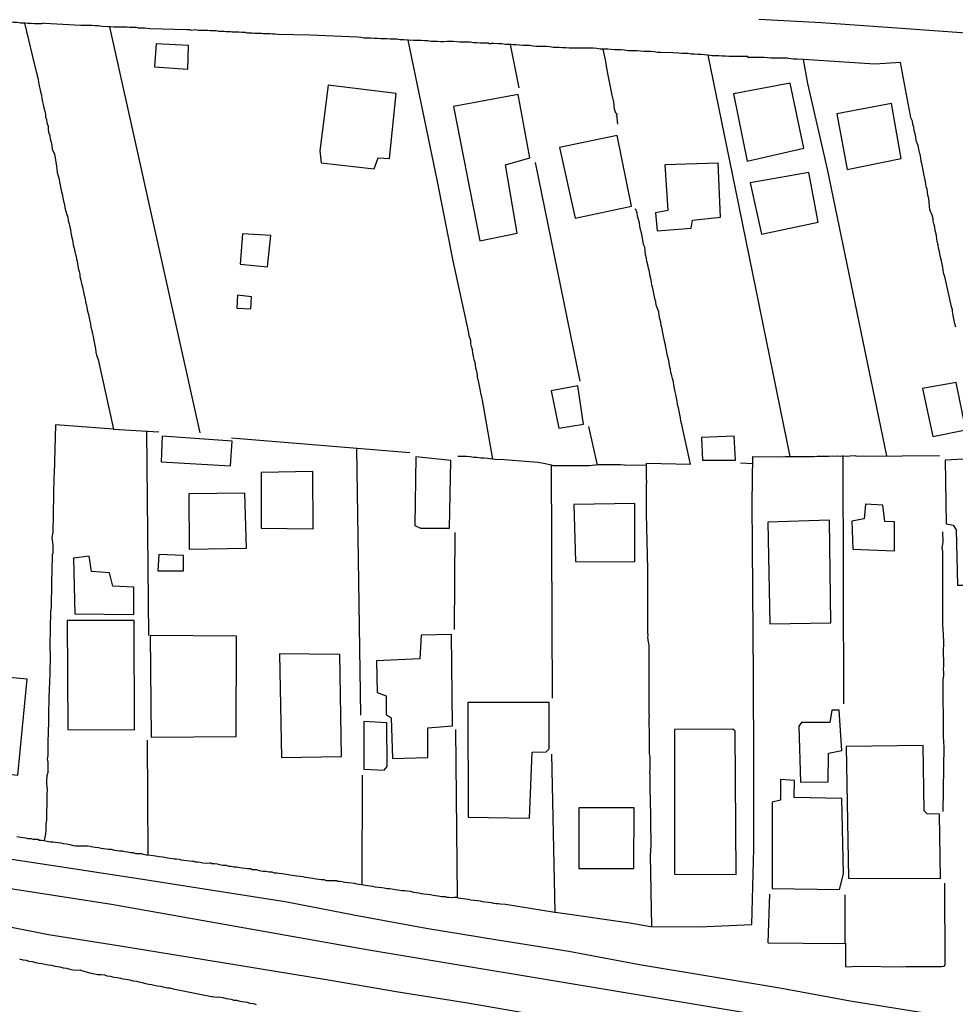
# Model space of a CAD drawing. Units: millimetres. Extents: x 185537 to 187951, y 1668744 to 1671518.
# Drawn here: x 186766 to 186861, y 1669501 to 1669601 of the extents above; entities that cross this region are included whole.
import ezdxf

# ---------------------------------------------------------------- set-up
doc = ezdxf.new("R2010")
doc.units = ezdxf.units.MM
for name, color, linetype in [('V-EDIFICACAO', 50, 'Continuous'), ('V-EIXO_DE_LOGRADOURO', 130, 'Continuous'), ('V-LOTE', 1, 'Continuous'), ('V-QUADRA', 110, 'Continuous'), ('V-TESTADA', 5, 'Continuous')]:
    doc.layers.add(name, color=color, linetype=linetype)

msp = doc.modelspace()

# ---------------------------------------------------------------- linework, layer by layer
at = {"layer": 'V-EDIFICACAO'}
for points in [[(186780.07, 1669598.7), (186779.89, 1669596.35), (186783.27, 1669596.12), (186783.34, 1669598.52), (186780.07, 1669598.7)], [(186838.56, 1669593.63), (186839.95, 1669586.8), (186845.71, 1669588.1), (186844.33, 1669594.69), (186838.56, 1669593.63)], [(186797.51, 1669594.51), (186796.66, 1669587.86), (186796.78, 1669586.63), (186802.15, 1669586.03), (186802.56, 1669587.12), (186803.7, 1669587.08), (186804.4, 1669593.65), (186797.51, 1669594.51)], [(186810.2, 1669592.34), (186812.88, 1669578.71), (186816.65, 1669579.5), (186815.48, 1669586.41), (186817.94, 1669587.12), (186816.75, 1669593.57), (186810.2, 1669592.34)], [(186849.04, 1669591.6), (186850.08, 1669585.97), (186855.58, 1669587.07), (186854.57, 1669592.64), (186849.04, 1669591.6)], [(186820.93, 1669588.19), (186822.53, 1669581.01), (186828.25, 1669582.25), (186826.79, 1669589.4), (186820.93, 1669588.19)], [(186831.6, 1669586.43), (186831.91, 1669581.81), (186830.66, 1669581.57), (186830.83, 1669579.74), (186834.27, 1669579.99), (186834.43, 1669580.83), (186837.27, 1669581.11), (186837.02, 1669586.58), (186831.6, 1669586.43)], [(186840.27, 1669584.61), (186841.41, 1669579.39), (186847.16, 1669580.61), (186846.22, 1669585.65), (186840.27, 1669584.61)], [(186788.83, 1669579.43), (186788.59, 1669576.34), (186791.35, 1669576.09), (186791.7, 1669579.26), (186788.83, 1669579.43)], [(186788.32, 1669573.22), (186788.25, 1669571.91), (186789.65, 1669571.83), (186789.74, 1669573.06), (186788.32, 1669573.22)], [(186820.09, 1669563.52), (186820.86, 1669559.73), (186823.36, 1669560.14), (186822.79, 1669564.02), (186820.09, 1669563.52)], [(186857.73, 1669563.75), (186858.77, 1669558.88), (186862.11, 1669559.55), (186861.13, 1669564.36), (186857.73, 1669563.75)], [(186780.66, 1669558.92), (186780.58, 1669556.32), (186787.6, 1669555.9), (186787.77, 1669558.41), (186780.66, 1669558.92)], [(186835.33, 1669558.77), (186835.43, 1669556.5), (186838.79, 1669556.5), (186838.63, 1669558.92), (186835.33, 1669558.77)], [(186806.38, 1669556.84), (186806.29, 1669549.86), (186806.85, 1669549.58), (186809.8, 1669549.58), (186809.93, 1669556.44), (186806.38, 1669556.84)], [(186863.2, 1669556.64), (186860.03, 1669556.49), (186860.12, 1669550.03), (186860.85, 1669549.91), (186861.13, 1669549.42), (186861.27, 1669543.8), (186867.07, 1669543.8), (186867.19, 1669551.33), (186870.32, 1669551.84), (186870.12, 1669554.85), (186863.2, 1669556.64)], [(186790.71, 1669555.22), (186790.71, 1669549.61), (186795.96, 1669549.51), (186795.95, 1669555.33), (186790.71, 1669555.22)], [(186783.38, 1669553.09), (186783.41, 1669547.45), (186789.23, 1669547.56), (186789.06, 1669553.13), (186783.38, 1669553.09)], [(186822.38, 1669551.99), (186822.55, 1669546.2), (186828.58, 1669546.19), (186828.58, 1669552.08), (186822.38, 1669551.99)], [(186851.95, 1669552.02), (186851.83, 1669550.54), (186850.57, 1669550.3), (186850.68, 1669547.46), (186854.9, 1669547.31), (186854.89, 1669550.23), (186853.92, 1669550.27), (186853.69, 1669551.94), (186851.95, 1669552.02)], [(186842.06, 1669550.2), (186842.26, 1669539.88), (186848.43, 1669540), (186848.31, 1669550.41), (186842.06, 1669550.2)], [(186773.5, 1669545.19), (186773.28, 1669546.75), (186771.7, 1669546.55), (186771.81, 1669540.9), (186777.81, 1669540.83), (186777.81, 1669543.6), (186775.67, 1669543.71), (186775.33, 1669545.05), (186773.5, 1669545.19)], [(186780.32, 1669546.91), (186780.23, 1669545.26), (186782.84, 1669545.28), (186782.82, 1669546.83), (186780.32, 1669546.91)], [(186771.03, 1669540.25), (186771.12, 1669529.2), (186777.88, 1669529.16), (186777.82, 1669540.24), (186771.03, 1669540.25)], [(186779.46, 1669538.7), (186779.56, 1669528.4), (186788.18, 1669528.47), (186788.2, 1669538.66), (186779.46, 1669538.7)], [(186806.8, 1669536.35), (186802.38, 1669536.15), (186802.45, 1669532.94), (186803.37, 1669532.6), (186803.39, 1669530.71), (186803.89, 1669530.37), (186804.03, 1669526.24), (186807.61, 1669526.34), (186807.58, 1669529.36), (186810.11, 1669529.55), (186810, 1669538.82), (186806.92, 1669538.75), (186806.8, 1669536.35)], [(186792.58, 1669536.86), (186792.76, 1669526.35), (186798.85, 1669526.43), (186798.67, 1669536.78), (186792.58, 1669536.86)], [(186759.61, 1669534.97), (186758.77, 1669525.33), (186766.04, 1669524.55), (186767, 1669534.29), (186759.61, 1669534.97)], [(186811.66, 1669531.92), (186811.67, 1669520.29), (186817.91, 1669520.2), (186818.16, 1669526.9), (186819.6, 1669526.92), (186819.9, 1669527.23), (186819.9, 1669531.92), (186811.66, 1669531.92)], [(186845.48, 1669529.89), (186845.21, 1669529.53), (186845.36, 1669523.86), (186848.16, 1669523.88), (186848.2, 1669526.78), (186849.54, 1669527.05), (186849.27, 1669531.14), (186848.55, 1669531.15), (186848.33, 1669529.91), (186845.48, 1669529.89)], [(186801.1, 1669530.01), (186801.1, 1669525.17), (186803.16, 1669525.05), (186803.46, 1669525.44), (186803.45, 1669529.86), (186801.1, 1669530.01)], [(186832.61, 1669529.19), (186832.61, 1669514.53), (186838.84, 1669514.5), (186838.73, 1669529), (186838.49, 1669529.21), (186832.61, 1669529.19)], [(186849.98, 1669527.46), (186850.23, 1669514.1), (186859.56, 1669514.08), (186859.46, 1669520.6), (186858.19, 1669520.62), (186857.9, 1669520.93), (186857.79, 1669527.56), (186849.98, 1669527.46)], [(186844.71, 1669522.28), (186844.76, 1669524), (186843.33, 1669524.1), (186843.32, 1669522.02), (186842.49, 1669521.83), (186842.49, 1669513.07), (186849.32, 1669512.96), (186849.72, 1669514.55), (186849.54, 1669522.18), (186844.71, 1669522.28)], [(186822.9, 1669521.23), (186822.91, 1669515.09), (186828.48, 1669515.09), (186828.49, 1669521.25), (186822.9, 1669521.23)]]:
    msp.add_lwpolyline(points, close=True, dxfattribs=at)
at = {"layer": 'V-EIXO_DE_LOGRADOURO'}
msp.add_lwpolyline([(186698.22, 1669454.8), (186709.51, 1669484.25), (186716.93, 1669503.55), (186722.95, 1669510.89), (186727.87, 1669514.49), (186737.71, 1669517.57), (186750.49, 1669515.37), (186775.53, 1669511.48), (186801.6, 1669506.86), (186828.4, 1669502.38), (186855.35, 1669497.9), (186879.36, 1669495.48), (186901.76, 1669495.99), (186927.24, 1669501.2), (186943.91, 1669509.2), (186945.08, 1669510.63)], dxfattribs=at)
at = {"layer": 'V-LOTE'}
for points in [[(186768.43, 1669600.72), (186768.09, 1669600.72), (186767.75, 1669600.72), (186767.41, 1669600.76), (186767.07, 1669600.76), (186766.77, 1669600.78), (186766.3, 1669600.8), (186765.96, 1669600.85), (186765.62, 1669600.85), (186765.28, 1669600.89), (186764.94, 1669600.89), (186764.6, 1669600.89), (186764.26, 1669600.93), (186763.92, 1669600.93), (186763.58, 1669600.98), (186763.24, 1669600.98), (186762.9, 1669600.98), (186762.55, 1669601.02), (186762.21, 1669601.06), (186761.87, 1669601.06), (186761.53, 1669601.06), (186761.19, 1669601.11), (186760.85, 1669601.11), (186760.69, 1669601.13)], [(186766.72, 1669600.78), (186767.89, 1669595.84), (186767.96, 1669595.7), (186768, 1669595.44), (186768.09, 1669595.1), (186768.13, 1669594.76), (186768.22, 1669594.42), (186768.26, 1669594.17), (186768.34, 1669593.83), (186768.43, 1669593.48), (186768.47, 1669593.14), (186768.56, 1669592.8), (186768.6, 1669592.55), (186768.68, 1669592.21), (186768.77, 1669591.87), (186768.85, 1669591.53), (186768.85, 1669591.27), (186768.94, 1669591.01), (186768.98, 1669590.67), (186769.11, 1669590.33), (186769.11, 1669589.99), (186769.19, 1669589.65), (186769.28, 1669589.4), (186769.32, 1669589.06), (186769.41, 1669588.72), (186769.49, 1669588.37), (186769.53, 1669588.03), (186769.75, 1669587.5), (186769.96, 1669586.33), (186770, 1669585.99), (186770.04, 1669585.65), (186770.13, 1669585.31), (186770.22, 1669584.97), (186770.26, 1669584.71), (186770.35, 1669584.37), (186770.39, 1669584.03), (186770.47, 1669583.69), (186770.56, 1669583.35), (186770.6, 1669583.09), (186770.69, 1669582.75), (186770.77, 1669582.41), (186770.81, 1669582.07), (186770.9, 1669581.73), (186770.99, 1669581.48), (186771.11, 1669581.13), (186771.15, 1669580.79), (186771.24, 1669580.45), (186771.32, 1669580.11), (186771.37, 1669579.86), (186771.41, 1669579.52), (186771.49, 1669579.18), (186771.58, 1669578.84), (186771.62, 1669578.58), (186771.66, 1669578.32), (186771.75, 1669577.98), (186771.83, 1669577.64), (186771.99, 1669576.94), (186772, 1669576.88), (186772.07, 1669576.66), (186772.17, 1669575.94), (186772.26, 1669575.6), (186772.34, 1669575.34), (186772.34, 1669575.09), (186772.43, 1669574.75), (186772.51, 1669574.41), (186772.6, 1669574.07), (186772.64, 1669573.81), (186772.69, 1669573.55), (186772.77, 1669573.21), (186772.86, 1669572.87), (186772.9, 1669572.53), (186772.99, 1669572.19), (186773.03, 1669571.94), (186773.11, 1669571.6), (186773.2, 1669571.25), (186773.28, 1669570.91), (186773.33, 1669570.57), (186773.41, 1669570.32), (186773.45, 1669569.98), (186773.54, 1669569.64), (186773.62, 1669569.3), (186773.67, 1669569.04), (186773.71, 1669568.78), (186773.79, 1669568.44), (186773.84, 1669568.1), (186773.92, 1669567.76), (186773.96, 1669567.42), (186774.01, 1669567.12), (186774.18, 1669566.7), (186775.73, 1669559.64)], [(186773.54, 1669600.55), (186773.2, 1669600.55), (186772.56, 1669600.55), (186772.43, 1669600.55), (186768.78, 1669600.75), (186768.64, 1669600.8), (186768.43, 1669600.72)], [(186810.85, 1669598.85), (186810.51, 1669598.89), (186810.17, 1669598.93), (186809.83, 1669598.93), (186809.57, 1669598.93), (186809.23, 1669598.89), (186808.89, 1669598.89), (186808.55, 1669598.93), (186808.21, 1669598.93), (186807.95, 1669598.93), (186807.61, 1669598.98), (186807.27, 1669598.98), (186806.93, 1669599.02), (186806.25, 1669599.02), (186806.16, 1669599.02), (186805.14, 1669599.1), (186804.8, 1669599.1), (186804.46, 1669599.15), (186804.12, 1669599.15), (186803.78, 1669599.15), (186803.44, 1669599.19), (186803.18, 1669599.19), (186802.84, 1669599.19), (186802.5, 1669599.23), (186802.16, 1669599.23), (186801.82, 1669599.27), (186801.48, 1669599.27), (186801.14, 1669599.27), (186800.8, 1669599.32), (186800.46, 1669599.36), (186795.66, 1669599.56), (186792.38, 1669599.65), (186792.11, 1669599.66), (186791.85, 1669599.66), (186791.6, 1669599.7), (186791.34, 1669599.7), (186791.09, 1669599.7), (186790.92, 1669599.7), (186790.75, 1669599.74), (186790.58, 1669599.74), (186790.32, 1669599.74), (186790.07, 1669599.74), (186789.81, 1669599.78), (186789.55, 1669599.78), (186789.3, 1669599.78), (186789.13, 1669599.83), (186788.96, 1669599.83), (186788.7, 1669599.83), (186788.45, 1669599.87), (186788.19, 1669599.87), (186787.94, 1669599.87), (186787.77, 1669599.87), (186787.6, 1669599.91), (186787.42, 1669599.91), (186787.17, 1669599.91), (186786.91, 1669599.95), (186786.66, 1669599.95), (186786.4, 1669599.95), (186786.15, 1669600), (186785.98, 1669600), (186785.81, 1669600), (186785.55, 1669600), (186785.3, 1669600.04), (186785.04, 1669600.04), (186784.78, 1669600.04), (186784.53, 1669600.04), (186784.36, 1669600.04), (186784.19, 1669600.08), (186783.97, 1669600.12), (186783.68, 1669600.04), (186783.52, 1669600.1), (186783.17, 1669600.12), (186779.41, 1669600.21), (186779.16, 1669600.25), (186778.91, 1669600.29), (186778.65, 1669600.29), (186778.4, 1669600.29), (186778.23, 1669600.29), (186778.06, 1669600.34), (186777.89, 1669600.34), (186777.63, 1669600.34), (186777.37, 1669600.34), (186777.12, 1669600.38), (186776.86, 1669600.38), (186776.61, 1669600.38), (186776.44, 1669600.38), (186776.27, 1669600.38), (186776.01, 1669600.38), (186775.76, 1669600.38), (186775.41, 1669600.41), (186775.25, 1669600.42), (186774.56, 1669600.46), (186774.22, 1669600.51), (186773.88, 1669600.51), (186773.54, 1669600.55)], [(186784.52, 1669559.25), (186775.37, 1669600.41)], [(186814.19, 1669556.59), (186813.14, 1669562.58), (186813.1, 1669562.69), (186813.06, 1669562.91), (186812.97, 1669563.25), (186812.93, 1669563.5), (186812.85, 1669563.84), (186812.8, 1669564.19), (186812.72, 1669564.53), (186812.63, 1669564.87), (186812.63, 1669565.12), (186812.55, 1669565.46), (186812.46, 1669565.8), (186812.42, 1669566.14), (186812.38, 1669566.4), (186812.29, 1669566.66), (186812.25, 1669566.87), (186812.21, 1669567), (186812.16, 1669567.34), (186812.12, 1669567.68), (186812.03, 1669568.02), (186811.95, 1669568.27), (186811.95, 1669568.61), (186811.8, 1669569.1), (186811.74, 1669569.38), (186810.17, 1669576.7), (186808.58, 1669584.75), (186805.61, 1669599.06)], [(186812.89, 1669598.76), (186812.55, 1669598.81), (186812.21, 1669598.81), (186811.87, 1669598.85), (186811.53, 1669598.85), (186811.19, 1669598.85), (186810.85, 1669598.85)], [(186836.01, 1669597.53), (186835.63, 1669597.57), (186835.29, 1669597.61), (186834.95, 1669597.61), (186834.61, 1669597.65), (186834.27, 1669597.65), (186833.93, 1669597.7), (186833.59, 1669597.7), (186833.33, 1669597.7), (186832.99, 1669597.74), (186832.44, 1669597.77), (186831.2, 1669597.82), (186830.86, 1669597.82), (186830.52, 1669597.87), (186830.18, 1669597.91), (186829.84, 1669597.91), (186829.5, 1669597.91), (186829.16, 1669597.95), (186828.82, 1669597.99), (186828.56, 1669597.99), (186828.22, 1669597.99), (186827.88, 1669597.99), (186827.54, 1669598.04), (186827.2, 1669598.08), (186826.86, 1669598.08), (186826.52, 1669598.08), (186826.18, 1669598.12), (186825.84, 1669598.16), (186825.36, 1669598.15), (186825.07, 1669598.16), (186824.73, 1669598.21), (186824.39, 1669598.25), (186824.06, 1669598.27), (186823.76, 1669598.25), (186822.6, 1669598.25), (186822.26, 1669598.25), (186821.92, 1669598.25), (186821.58, 1669598.29), (186821.24, 1669598.29), (186820.9, 1669598.33), (186820.64, 1669598.33), (186820.3, 1669598.33), (186819.96, 1669598.38), (186819.62, 1669598.42), (186819.28, 1669598.42), (186818.94, 1669598.42), (186818.6, 1669598.42), (186818.26, 1669598.46), (186817.92, 1669598.51), (186817.58, 1669598.51), (186817.24, 1669598.51), (186816.89, 1669598.55), (186816.55, 1669598.59), (186816.21, 1669598.59), (186816.03, 1669598.61), (186815.45, 1669598.64), (186815.11, 1669598.68), (186814.77, 1669598.68), (186814.26, 1669598.71), (186814, 1669598.72), (186813.99, 1669598.68), (186813.95, 1669598.68), (186813.78, 1669598.68), (186813.74, 1669598.76), (186813.23, 1669598.76), (186812.89, 1669598.76)], [(186816.85, 1669594.22), (186815.97, 1669598.61)], [(186826.86, 1669590.55), (186826.77, 1669591.19), (186826.77, 1669591.31), (186826.73, 1669591.4), (186826.77, 1669591.57), (186826.64, 1669591.65), (186826.51, 1669592.08), (186826.43, 1669592.8), (186826.26, 1669593.48), (186826.13, 1669594.17), (186826, 1669594.85), (186825.88, 1669595.53), (186825.75, 1669596.21), (186825.62, 1669596.89), (186825.37, 1669598.15)], [(186844.33, 1669556.86), (186838.47, 1669585.5), (186836.01, 1669597.53)], [(186845.03, 1669597.14), (186844.66, 1669597.14), (186844.38, 1669597.16), (186844.15, 1669597.19), (186844.06, 1669597.23), (186843.04, 1669597.23), (186842.7, 1669597.23), (186842.36, 1669597.23), (186842.02, 1669597.27), (186841.68, 1669597.31), (186841.34, 1669597.31), (186841, 1669597.31), (186840.66, 1669597.31), (186840.32, 1669597.31), (186840.06, 1669597.31), (186839.98, 1669597.4), (186839.72, 1669597.4), (186839.38, 1669597.4), (186839.04, 1669597.4), (186838.7, 1669597.4), (186838.36, 1669597.4), (186838.1, 1669597.4), (186837.76, 1669597.44), (186837.42, 1669597.44), (186837.08, 1669597.48), (186836.74, 1669597.48), (186836.4, 1669597.48), (186836.01, 1669597.53)], [(186845.66, 1669597.1), (186845.03, 1669597.14)], [(186854.1, 1669556.92), (186848.09, 1669585.99), (186846.12, 1669594.68), (186845.66, 1669597.1)], [(186852.89, 1669596.62), (186845.66, 1669597.1)], [(186855.51, 1669596.81), (186852.89, 1669596.62)], [(186861.09, 1669569.98), (186861.01, 1669570.32), (186860.92, 1669570.66), (186860.88, 1669571), (186860.8, 1669571.34), (186860.75, 1669571.55), (186860.75, 1669571.6), (186860.75, 1669571.72), (186860.67, 1669572.02), (186859.99, 1669575.12), (186859.95, 1669575.17), (186859.9, 1669575.38), (186859.86, 1669575.51), (186859.82, 1669575.77), (186859.78, 1669576.02), (186859.73, 1669576.37), (186859.65, 1669576.71), (186859.56, 1669577.05), (186859.48, 1669577.39), (186859.44, 1669577.64), (186859.35, 1669577.98), (186859.31, 1669578.32), (186859.22, 1669578.66), (186859.18, 1669578.92), (186859.14, 1669579.18), (186859.1, 1669579.43), (186859.01, 1669579.77), (186858.97, 1669580.11), (186858.88, 1669580.45), (186858.79, 1669580.71), (186858.79, 1669580.96), (186858.71, 1669581.31), (186858.47, 1669581.85), (186858.37, 1669583.01), (186858.28, 1669583.35), (186858.24, 1669583.69), (186858.2, 1669583.95), (186858.11, 1669584.2), (186858.07, 1669584.54), (186857.99, 1669584.88), (186857.94, 1669585.22), (186857.86, 1669585.48), (186857.82, 1669585.73), (186857.77, 1669586.07), (186857.69, 1669586.42), (186857.6, 1669586.76), (186857.56, 1669587.1), (186857.52, 1669587.35), (186857.43, 1669587.69), (186857.35, 1669588.03), (186857.27, 1669588.37), (186857.18, 1669588.63), (186857.09, 1669588.89), (186857.05, 1669589.23), (186856.97, 1669589.57), (186856.88, 1669589.91), (186856.84, 1669590.25), (186856.75, 1669590.5), (186856.71, 1669590.84), (186856.67, 1669590.93), (186856.54, 1669591.19), (186856.45, 1669591.79), (186856.41, 1669591.95), (186855.51, 1669596.81)], [(186823.03, 1669564.51), (186818.49, 1669586.66)], [(186834.22, 1669556.07), (186833.39, 1669559.77), (186833.33, 1669560.1), (186833.24, 1669560.44), (186833.2, 1669560.78), (186833.12, 1669561.12), (186833.07, 1669561.46), (186832.99, 1669561.8), (186832.9, 1669562.14), (186832.86, 1669562.48), (186832.78, 1669562.82), (186832.73, 1669563.16), (186832.65, 1669563.42), (186832.61, 1669563.76), (186832.52, 1669564.1), (186832.48, 1669564.44), (186832.39, 1669564.78), (186832.31, 1669565.04), (186832.22, 1669565.38), (186832.18, 1669565.72), (186832.1, 1669566.06), (186832.05, 1669566.4), (186831.97, 1669566.74), (186831.88, 1669567.08), (186831.8, 1669567.42), (186831.69, 1669568.11), (186831.67, 1669568.19), (186831.63, 1669568.4), (186831.45, 1669569.21), (186831.37, 1669569.55), (186831.33, 1669569.81), (186831.24, 1669570.15), (186831.2, 1669570.49), (186831.11, 1669570.83), (186831.03, 1669571.17), (186830.99, 1669571.51), (186830.73, 1669572.19), (186830.69, 1669572.53), (186830.6, 1669572.87), (186830.52, 1669573.21), (186830.48, 1669573.55), (186830.39, 1669573.9), (186830.35, 1669574.07), (186830.31, 1669574.24), (186830.26, 1669574.58), (186830.18, 1669574.92), (186830.09, 1669575.26), (186830.05, 1669575.6), (186829.97, 1669575.94), (186829.88, 1669576.28), (186829.8, 1669576.62), (186829.75, 1669576.96), (186829.67, 1669577.3), (186829.63, 1669577.74), (186829.59, 1669578.07), (186829.45, 1669578.36), (186829.33, 1669579.18), (186829.24, 1669579.52), (186829.15, 1669579.86), (186829.07, 1669580.2), (186829.03, 1669580.54), (186828.94, 1669580.88), (186828.86, 1669581.22), (186828.81, 1669581.56), (186828.63, 1669581.98)], [(186775.73, 1669559.64), (186769.88, 1669560.06), (186769.72, 1669555.09), (186769.7, 1669554.82), (186769.71, 1669554.82), (186769.58, 1669549.15), (186769.53, 1669548.85), (186769.49, 1669548.6), (186769.58, 1669547.92), (186769.58, 1669547.75), (186769.58, 1669547.58), (186769.58, 1669547.41), (186769.58, 1669547.24), (186769.58, 1669547.07), (186769.53, 1669546.9), (186769.53, 1669546.21), (186769.49, 1669545.87), (186769.49, 1669545.45), (186769.49, 1669545.11), (186769.45, 1669544.42), (186769.45, 1669544.34), (186769.45, 1669543.32), (186769.45, 1669542.98), (186769.41, 1669542.64), (186769.41, 1669542.21), (186769.41, 1669541.87), (186769.41, 1669541.53), (186769.36, 1669541.19), (186769.36, 1669540.85), (186769.36, 1669540.51), (186769.32, 1669540.08), (186769.32, 1669539.74), (186769.32, 1669539.4), (186769.32, 1669539.06), (186769.32, 1669538.72), (186769.28, 1669538.38), (186769.28, 1669538.04), (186769.28, 1669537.7), (186769.28, 1669537.36), (186769.32, 1669536.93), (186769.32, 1669536.59), (186769.32, 1669536.25), (186769.32, 1669535.91), (186769.28, 1669535.57), (186769.28, 1669535.23), (186769.28, 1669534.89), (186769.24, 1669534.03), (186769.19, 1669532.42), (186769.19, 1669532.08), (186769.19, 1669531.73), (186769.15, 1669531.39), (186769.15, 1669531.05), (186769.15, 1669530.71), (186769.15, 1669530.29), (186769.15, 1669529.95), (186769.15, 1669529.61), (186769.11, 1669529.26), (186769.11, 1669528.92), (186769.11, 1669528.58), (186769.07, 1669528.24), (186769.07, 1669527.9), (186769.07, 1669527.56), (186769.07, 1669527.22), (186769.07, 1669526.88), (186769.07, 1669526.54), (186769.02, 1669526.2), (186769.07, 1669525.86), (186769.07, 1669525.52), (186769.07, 1669525.18), (186769.07, 1669524.84), (186768.98, 1669524.5), (186768.96, 1669523.97), (186768.94, 1669523.73), (186769.02, 1669523.05), (186768.98, 1669522.71), (186768.98, 1669522.37), (186768.98, 1669522.03), (186768.98, 1669521.68), (186768.98, 1669521.34), (186768.94, 1669521), (186768.94, 1669520.66), (186768.94, 1669520.32), (186768.94, 1669519.98), (186768.9, 1669519.64), (186768.9, 1669519.3), (186768.9, 1669518.96), (186768.85, 1669518.62), (186768.73, 1669517.93)], [(186775.73, 1669559.64), (186780.34, 1669559.36)], [(186823.87, 1669559.89), (186824.75, 1669555.99)], [(186779.33, 1669538.71), (186779.12, 1669559.43)], [(186787.69, 1669558.74), (186805.76, 1669557.27)], [(186800.35, 1669557.71), (186800.76, 1669530.62)], [(186820.12, 1669555.97), (186819.49, 1669556.13), (186818.77, 1669556.26), (186814.89, 1669556.54), (186814.63, 1669556.52), (186814.4, 1669556.56), (186813.66, 1669556.65), (186813.32, 1669556.69), (186812.98, 1669556.69), (186812.55, 1669556.77), (186812.21, 1669556.77), (186811.87, 1669556.82), (186811.53, 1669556.86), (186811.19, 1669556.86), (186810.85, 1669556.86), (186810.63, 1669556.86)], [(186840.44, 1669509.42), (186840.64, 1669517.12), (186840.62, 1669525.81), (186840.6, 1669534.57), (186840.54, 1669543.37), (186840.48, 1669552.17), (186840.54, 1669556.86), (186843.44, 1669556.82), (186843.81, 1669556.86), (186844.06, 1669556.86), (186844.33, 1669556.86)], [(186844.33, 1669556.86), (186844.38, 1669556.86), (186845, 1669556.86), (186845.34, 1669556.86), (186845.6, 1669556.86), (186845.85, 1669556.86), (186846.11, 1669556.86), (186846.36, 1669556.86), (186846.71, 1669556.86), (186847.05, 1669556.9), (186847.3, 1669556.9), (186847.56, 1669556.9), (186847.9, 1669556.9), (186848.24, 1669556.9), (186848.58, 1669556.94), (186848.83, 1669556.9), (186849.09, 1669556.94), (186849.43, 1669556.9), (186849.6, 1669556.92), (186849.7, 1669556.92)], [(186849.7, 1669556.92), (186850.11, 1669556.9), (186850.37, 1669556.92), (186850.96, 1669556.95), (186851, 1669556.9), (186851.65, 1669556.94), (186851.87, 1669556.9), (186859.45, 1669556.96)], [(186849.75, 1669531.79), (186849.7, 1669556.92)], [(186829.75, 1669555.96), (186827.52, 1669555.98), (186827.12, 1669556), (186826.77, 1669556), (186826.43, 1669556), (186826.09, 1669556), (186825.75, 1669556), (186825.41, 1669556), (186825.07, 1669556), (186824.9, 1669556), (186823.96, 1669555.92), (186823.62, 1669555.92), (186823.28, 1669555.92), (186822.94, 1669555.92), (186822.6, 1669555.92), (186822.26, 1669555.92), (186821.92, 1669555.92), (186821.58, 1669555.92), (186821.24, 1669555.92), (186820.9, 1669555.92), (186820.64, 1669555.92), (186820.3, 1669555.92), (186820.12, 1669555.97)], [(186820.22, 1669532.35), (186820.12, 1669555.97)], [(186829.88, 1669542.3), (186829.88, 1669542.47), (186829.88, 1669542.55), (186829.88, 1669542.72), (186829.88, 1669542.89), (186829.88, 1669543.06), (186829.88, 1669543.23), (186829.88, 1669543.4), (186829.88, 1669543.57), (186829.88, 1669543.74), (186829.88, 1669543.83), (186829.88, 1669544), (186829.88, 1669544.08), (186829.88, 1669544.26), (186829.88, 1669544.43), (186829.88, 1669544.6), (186829.88, 1669544.77), (186829.88, 1669544.94), (186829.88, 1669545.11), (186829.88, 1669545.28), (186829.88, 1669545.45), (186829.74, 1669551.05), (186829.75, 1669551.32), (186829.75, 1669552.09), (186829.75, 1669552.35), (186829.75, 1669552.69), (186829.75, 1669553.03), (186829.75, 1669553.37), (186829.75, 1669553.71), (186829.75, 1669553.96), (186829.8, 1669554.31), (186829.75, 1669554.56), (186829.75, 1669554.9), (186829.75, 1669555.16), (186829.75, 1669555.41), (186829.75, 1669555.9), (186829.76, 1669556.18), (186829.76, 1669556.19)], [(186829.76, 1669556.19), (186834.22, 1669556.07)], [(186839.28, 1669556.21), (186840.53, 1669556.14)], [(186810.31, 1669539.33), (186810.35, 1669549.17)], [(186859.83, 1669520.87), (186859.91, 1669527.48), (186859.9, 1669527.82), (186859.86, 1669528.56), (186859.86, 1669528.58), (186859.83, 1669534.25), (186859.9, 1669534.63), (186859.9, 1669534.97), (186859.86, 1669535.31), (186859.9, 1669535.65), (186859.9, 1669535.99), (186859.9, 1669536.33), (186859.86, 1669536.67), (186859.86, 1669537.02), (186859.86, 1669537.36), (186859.9, 1669537.7), (186859.9, 1669538.04), (186859.86, 1669538.8), (186859.78, 1669539.83), (186859.78, 1669540.17), (186859.78, 1669540.51), (186859.78, 1669540.85), (186859.78, 1669541.19), (186859.78, 1669541.53), (186859.78, 1669541.87), (186859.78, 1669542.21), (186859.78, 1669542.55), (186859.78, 1669542.81), (186859.78, 1669543.15), (186859.78, 1669543.49), (186859.78, 1669543.83), (186859.78, 1669544.17), (186859.78, 1669544.51), (186859.78, 1669544.85), (186859.78, 1669545.19), (186859.78, 1669545.53), (186859.78, 1669545.87), (186859.78, 1669546.21), (186859.78, 1669546.55), (186859.78, 1669546.9), (186859.78, 1669547.24), (186859.73, 1669547.58), (186859.81, 1669548.2), (186859.82, 1669548.28), (186859.78, 1669549.21)], [(186830.29, 1669509.22), (186830.15, 1669516.42), (186830.22, 1669517.41), (186830.17, 1669522.46), (186830.14, 1669522.71), (186830.14, 1669522.88), (186830.14, 1669523.05), (186830.14, 1669523.3), (186830.14, 1669523.56), (186830.14, 1669523.81), (186830.14, 1669524.07), (186830.14, 1669524.24), (186830.14, 1669524.41), (186830.14, 1669524.58), (186830.09, 1669524.84), (186830.13, 1669525.07), (186830.14, 1669525.35), (186830.14, 1669525.52), (186830.13, 1669525.66), (186830.14, 1669526.03), (186830.14, 1669526.2), (186830.14, 1669526.45), (186830.1, 1669526.58), (186830.05, 1669526.71), (186830.05, 1669526.97), (186830.05, 1669527.22), (186830.05, 1669527.39), (186830.05, 1669527.56), (186830.05, 1669527.73), (186830.05, 1669527.99), (186830.05, 1669528.24), (186830.05, 1669528.5), (186830.05, 1669528.75), (186830.05, 1669528.92), (186830.05, 1669529.09), (186830.05, 1669529.26), (186830.01, 1669529.52), (186830.01, 1669529.78), (186830.01, 1669530.03), (186830.01, 1669530.29), (186830.05, 1669530.54), (186830.01, 1669530.71), (186830.01, 1669530.88), (186830.01, 1669531.14), (186830.01, 1669531.39), (186830.01, 1669531.65), (186830.01, 1669531.91), (186830.01, 1669532.16), (186830.01, 1669532.33), (186830.01, 1669532.5), (186830.01, 1669532.76), (186830.01, 1669533.01), (186830.01, 1669533.27), (186830.01, 1669533.52), (186830.01, 1669533.69), (186830.01, 1669533.86), (186830.01, 1669534.03), (186830.01, 1669534.29), (186830.01, 1669534.55), (186830.01, 1669534.8), (186830.01, 1669535.06), (186830.01, 1669535.27), (186830.01, 1669535.57), (186830.01, 1669535.82), (186830.01, 1669536.25), (186830.01, 1669536.5), (186830.01, 1669536.76), (186830.01, 1669536.93), (186830.01, 1669537.1), (186830.01, 1669537.27), (186830.01, 1669537.53), (186830.01, 1669537.78), (186829.97, 1669538.04), (186829.88, 1669538.55), (186829.92, 1669538.67), (186829.88, 1669539.06), (186829.88, 1669539.4), (186829.88, 1669539.57), (186829.88, 1669539.74), (186829.88, 1669539.91), (186829.88, 1669540.08), (186829.88, 1669540.25), (186829.88, 1669540.42), (186829.88, 1669540.59), (186829.88, 1669540.68), (186829.88, 1669540.85), (186829.88, 1669540.93), (186829.88, 1669541.1), (186829.88, 1669541.27), (186829.88, 1669541.44), (186829.88, 1669541.61), (186829.88, 1669541.79), (186829.88, 1669541.96), (186829.88, 1669542.13), (186829.88, 1669542.3)], [(186810.41, 1669529.2), (186810.56, 1669512.17)], [(186779.16, 1669528.09), (186779.23, 1669516.48)], [(186820.14, 1669526.67), (186820.47, 1669510.67)], [(186800.94, 1669524.57), (186800.9, 1669513.46)], [(186765.96, 1669518.32), (186766.3, 1669518.27), (186766.56, 1669518.23), (186766.81, 1669518.19), (186767.07, 1669518.15), (186767.32, 1669518.15), (186767.41, 1669518.15), (186767.58, 1669518.06), (186767.92, 1669518.06), (186768.09, 1669518.06), (186768.18, 1669517.98), (186768.43, 1669517.98), (186768.69, 1669517.93), (186768.86, 1669517.91), (186769.37, 1669517.81), (186769.62, 1669517.81), (186769.88, 1669517.76), (186770.13, 1669517.72), (186770.39, 1669517.68), (186770.65, 1669517.64), (186770.99, 1669517.59), (186771.32, 1669517.53), (186771.67, 1669517.43), (186771.92, 1669517.4), (186772.52, 1669517.38), (186772.86, 1669517.38), (186773.12, 1669517.38), (186773.37, 1669517.34), (186773.63, 1669517.3), (186773.88, 1669517.25), (186774.22, 1669517.21), (186774.48, 1669517.17), (186774.73, 1669517.12)], [(186774.73, 1669517.12), (186774.99, 1669517.08), (186775.25, 1669517.04), (186775.5, 1669517.04), (186775.84, 1669516.95), (186776.1, 1669516.91), (186776.35, 1669516.87)], [(186776.35, 1669516.87), (186776.61, 1669516.87), (186776.86, 1669516.82), (186777.2, 1669516.78), (186777.46, 1669516.7), (186777.72, 1669516.7), (186777.97, 1669516.61), (186778.23, 1669516.61), (186778.48, 1669516.61), (186778.57, 1669516.61), (186778.74, 1669516.53), (186779.08, 1669516.48), (186779.23, 1669516.48)], [(186779.23, 1669516.48), (186779.25, 1669516.48), (186779.76, 1669516.4), (186780.01, 1669516.36), (186780.36, 1669516.31), (186780.7, 1669516.27), (186780.95, 1669516.23), (186781.21, 1669516.19), (186781.46, 1669516.14), (186781.72, 1669516.1), (186781.9, 1669516.06), (186782.14, 1669516.06), (186782.44, 1669516.04), (186782.57, 1669515.96), (186783.76, 1669515.85), (186783.89, 1669515.85), (186784.02, 1669515.76), (186784.27, 1669515.76), (186784.53, 1669515.72), (186784.78, 1669515.68), (186785.13, 1669515.63), (186785.47, 1669515.68), (186785.59, 1669515.68), (186785.72, 1669515.59), (186785.98, 1669515.59), (186786.23, 1669515.55), (186786.49, 1669515.51), (186786.83, 1669515.42), (186787.17, 1669515.42), (186787.42, 1669515.34), (186787.68, 1669515.34), (186787.94, 1669515.25), (186788.19, 1669515.25), (186788.53, 1669515.21), (186788.79, 1669515.17), (186789.04, 1669515.12), (186789.3, 1669515.08), (186789.55, 1669515.08), (186789.64, 1669515.08), (186789.81, 1669515), (186790.15, 1669515), (186790.24, 1669515), (186790.41, 1669514.91), (186790.66, 1669514.87), (186790.92, 1669514.83), (186791.17, 1669514.83), (186791.51, 1669514.74), (186791.77, 1669514.74), (186792.02, 1669514.65), (186792.28, 1669514.65), (186792.54, 1669514.61), (186792.79, 1669514.57), (186793.28, 1669514.52), (186793.47, 1669514.49), (186793.6, 1669514.46), (186794.32, 1669514.35), (186794.66, 1669514.31), (186794.92, 1669514.27), (186795.18, 1669514.23), (186795.43, 1669514.18), (186795.69, 1669514.14), (186795.94, 1669514.1), (186796.28, 1669514.06), (186796.54, 1669514.01), (186796.79, 1669513.97), (186797.05, 1669513.97), (186797.3, 1669513.89), (186797.56, 1669513.89), (186797.9, 1669513.89), (186798.16, 1669513.89), (186798.33, 1669513.89), (186798.41, 1669513.8), (186798.67, 1669513.8), (186798.92, 1669513.76), (186799.18, 1669513.72), (186799.52, 1669513.67), (186799.86, 1669513.63), (186800.12, 1669513.59), (186800.37, 1669513.55), (186800.63, 1669513.5), (186800.88, 1669513.46), (186801.48, 1669513.38), (186801.73, 1669513.33), (186801.99, 1669513.29)], [(186801.99, 1669513.29), (186802.24, 1669513.25), (186802.59, 1669513.21), (186802.93, 1669513.16), (186803.18, 1669513.12), (186803.44, 1669513.08), (186803.75, 1669513.06)], [(186803.75, 1669513.06), (186804.12, 1669513), (186804.33, 1669512.97), (186804.97, 1669512.87), (186805.23, 1669512.87), (186805.48, 1669512.82), (186805.82, 1669512.78), (186806.16, 1669512.7), (186806.42, 1669512.65), (186806.67, 1669512.61), (186806.93, 1669512.57), (186807.18, 1669512.53), (186807.53, 1669512.48), (186807.87, 1669512.44), (186808.12, 1669512.4), (186808.38, 1669512.36), (186808.63, 1669512.31), (186808.97, 1669512.27), (186809.23, 1669512.27), (186809.35, 1669512.27), (186809.48, 1669512.18), (186809.74, 1669512.18), (186810, 1669512.14), (186810.25, 1669512.18), (186810.51, 1669512.18), (186810.68, 1669512.13), (186811.19, 1669512.05), (186811.44, 1669512.01), (186811.7, 1669511.97), (186811.95, 1669511.93), (186812.3, 1669511.88), (186812.64, 1669511.84), (186812.89, 1669511.8), (186813.15, 1669511.76), (186813.4, 1669511.71), (186813.74, 1669511.67), (186814, 1669511.63), (186814.25, 1669511.59), (186814.51, 1669511.54), (186814.77, 1669511.54), (186814.95, 1669511.5), (186815.45, 1669511.46)], [(186860.01, 1669505.31), (186859.99, 1669513.62)], [(186842.09, 1669507.57), (186842.26, 1669512.5)], [(186849.9, 1669507.53), (186849.9, 1669512.42)], [(186815.45, 1669511.46), (186820.47, 1669510.67)], [(186820.47, 1669510.67), (186820.99, 1669510.59)], [(186820.99, 1669510.59), (186828.05, 1669509.6), (186830.16, 1669509.22), (186835.09, 1669509.18), (186840.44, 1669509.42)], [(186842.08, 1669507.57), (186849.13, 1669507.49), (186849.91, 1669507.53), (186849.91, 1669505.14), (186851.27, 1669505.18), (186855.77, 1669505.12), (186856.07, 1669505.16), (186856.33, 1669505.16), (186856.59, 1669505.16), (186856.84, 1669505.16), (186857.1, 1669505.16), (186857.44, 1669505.16), (186857.78, 1669505.16), (186858.12, 1669505.16), (186858.37, 1669505.16), (186858.63, 1669505.16), (186858.97, 1669505.16), (186859.31, 1669505.16), (186859.65, 1669505.16), (186859.91, 1669505.2), (186860.01, 1669505.31)], [(186766.22, 1669505.92), (186766.56, 1669505.84), (186766.9, 1669505.8), (186767.15, 1669505.71), (186767.49, 1669505.67), (186767.84, 1669505.58), (186768.18, 1669505.5), (186768.52, 1669505.46), (186768.77, 1669505.41), (186769.11, 1669505.33), (186769.45, 1669505.29), (186769.79, 1669505.2), (186770.05, 1669505.16), (186770.31, 1669505.12), (186770.65, 1669505.03), (186770.99, 1669504.99), (186771.33, 1669504.9), (186771.67, 1669504.82), (186772.43, 1669504.77), (186772.4, 1669504.78), (186773.46, 1669504.47), (186773.8, 1669504.43), (186774.14, 1669504.35), (186774.48, 1669504.35), (186774.82, 1669504.3), (186775.07, 1669504.22), (186775.42, 1669504.18), (186775.76, 1669504.09), (186776.1, 1669504.05), (186776.44, 1669503.96), (186776.69, 1669503.92), (186777.03, 1669503.88), (186777.37, 1669503.79), (186777.72, 1669503.71), (186778.06, 1669503.67), (186778.31, 1669503.62), (186778.65, 1669503.54), (186778.99, 1669503.45), (186779.33, 1669503.37), (186779.59, 1669503.33), (186779.84, 1669503.28), (186780.19, 1669503.2), (186780.53, 1669503.16), (186780.87, 1669503.07), (186781.21, 1669502.99), (186781.46, 1669502.99), (186781.8, 1669502.9), (186785.66, 1669502.11), (186785.76, 1669502.13), (186785.98, 1669502.09), (186786.23, 1669502.05), (186786.4, 1669502.09), (186786.57, 1669502.05), (186786.83, 1669502), (186787.17, 1669501.92), (186787.42, 1669501.88), (186787.68, 1669501.83), (186787.94, 1669501.75), (186788.19, 1669501.75), (186788.53, 1669501.66), (186788.79, 1669501.62), (186789.04, 1669501.58), (186789.3, 1669501.54), (186789.55, 1669501.45), (186789.89, 1669501.41), (186790.13, 1669501.33)], [(186790.13, 1669501.33), (186790.2, 1669501.32)]]:
    msp.add_lwpolyline(points, dxfattribs=at)
at = {"layer": 'V-QUADRA'}
for points in [[(186841.14, 1669601.19), (186847.48, 1669600.84), (186853.71, 1669600.41), (186859.83, 1669599.98), (186865.84, 1669599.55)], [(186864.71, 1669499.23), (186857.56, 1669500.5), (186850.38, 1669501.66), (186843.27, 1669502.96), (186836.16, 1669504.15), (186829.05, 1669505.34), (186821.87, 1669506.68), (186814.65, 1669507.84), (186807.43, 1669509), (186800.28, 1669510.34), (186793.13, 1669511.72), (186786.02, 1669512.84), (186778.91, 1669513.96), (186771.84, 1669515.01), (186764.77, 1669516.09)], [(186762.13, 1669509.8), (186769.16, 1669508.39), (186776.22, 1669507.27), (186783.28, 1669506.15), (186790.31, 1669504.99), (186797.34, 1669503.83), (186804.37, 1669502.64), (186811.4, 1669501.52), (186818.28, 1669500.33), (186825.16, 1669499.32), (186831.93, 1669498.31), (186838.7, 1669497.3), (186845.21, 1669496.03), (186851.69, 1669495.02), (186858.17, 1669494.01), (186864.65, 1669493.22)]]:
    msp.add_lwpolyline(points, dxfattribs=at)
at = {"layer": 'V-TESTADA'}
for points in [[(186768.43, 1669600.72), (186768.09, 1669600.72), (186767.75, 1669600.72), (186767.41, 1669600.76), (186767.07, 1669600.76), (186766.77, 1669600.78), (186766.3, 1669600.8), (186765.96, 1669600.85), (186765.62, 1669600.85), (186765.28, 1669600.89), (186764.94, 1669600.89), (186764.6, 1669600.89), (186764.26, 1669600.93), (186763.92, 1669600.93), (186763.58, 1669600.98), (186763.24, 1669600.98), (186762.9, 1669600.98), (186762.55, 1669601.02), (186762.21, 1669601.06), (186761.87, 1669601.06), (186761.53, 1669601.06), (186761.19, 1669601.11), (186760.85, 1669601.11), (186760.69, 1669601.13)], [(186773.54, 1669600.55), (186773.2, 1669600.55), (186772.56, 1669600.55), (186772.43, 1669600.55), (186768.78, 1669600.75), (186768.64, 1669600.8), (186768.43, 1669600.72)], [(186810.85, 1669598.85), (186810.51, 1669598.89), (186810.17, 1669598.93), (186809.83, 1669598.93), (186809.57, 1669598.93), (186809.23, 1669598.89), (186808.89, 1669598.89), (186808.55, 1669598.93), (186808.21, 1669598.93), (186807.95, 1669598.93), (186807.61, 1669598.98), (186807.27, 1669598.98), (186806.93, 1669599.02), (186806.25, 1669599.02), (186806.16, 1669599.02), (186805.14, 1669599.1), (186804.8, 1669599.1), (186804.46, 1669599.15), (186804.12, 1669599.15), (186803.78, 1669599.15), (186803.44, 1669599.19), (186803.18, 1669599.19), (186802.84, 1669599.19), (186802.5, 1669599.23), (186802.16, 1669599.23), (186801.82, 1669599.27), (186801.48, 1669599.27), (186801.14, 1669599.27), (186800.8, 1669599.32), (186800.46, 1669599.36), (186795.66, 1669599.56), (186792.38, 1669599.65), (186792.11, 1669599.66), (186791.85, 1669599.66), (186791.6, 1669599.7), (186791.34, 1669599.7), (186791.09, 1669599.7), (186790.92, 1669599.7), (186790.75, 1669599.74), (186790.58, 1669599.74), (186790.32, 1669599.74), (186790.07, 1669599.74), (186789.81, 1669599.78), (186789.55, 1669599.78), (186789.3, 1669599.78), (186789.13, 1669599.83), (186788.96, 1669599.83), (186788.7, 1669599.83), (186788.45, 1669599.87), (186788.19, 1669599.87), (186787.94, 1669599.87), (186787.77, 1669599.87), (186787.6, 1669599.91), (186787.42, 1669599.91), (186787.17, 1669599.91), (186786.91, 1669599.95), (186786.66, 1669599.95), (186786.4, 1669599.95), (186786.15, 1669600), (186785.98, 1669600), (186785.81, 1669600), (186785.55, 1669600), (186785.3, 1669600.04), (186785.04, 1669600.04), (186784.78, 1669600.04), (186784.53, 1669600.04), (186784.36, 1669600.04), (186784.19, 1669600.08), (186783.97, 1669600.12), (186783.68, 1669600.04), (186783.52, 1669600.1), (186783.17, 1669600.12), (186779.41, 1669600.21), (186779.16, 1669600.25), (186778.91, 1669600.29), (186778.65, 1669600.29), (186778.4, 1669600.29), (186778.23, 1669600.29), (186778.06, 1669600.34), (186777.89, 1669600.34), (186777.63, 1669600.34), (186777.37, 1669600.34), (186777.12, 1669600.38), (186776.86, 1669600.38), (186776.61, 1669600.38), (186776.44, 1669600.38), (186776.27, 1669600.38), (186776.01, 1669600.38), (186775.76, 1669600.38), (186775.41, 1669600.41), (186775.25, 1669600.42), (186774.56, 1669600.46), (186774.22, 1669600.51), (186773.88, 1669600.51), (186773.54, 1669600.55)], [(186812.89, 1669598.76), (186812.55, 1669598.81), (186812.21, 1669598.81), (186811.87, 1669598.85), (186811.53, 1669598.85), (186811.19, 1669598.85), (186810.85, 1669598.85)], [(186836.01, 1669597.53), (186835.63, 1669597.57), (186835.29, 1669597.61), (186834.95, 1669597.61), (186834.61, 1669597.65), (186834.27, 1669597.65), (186833.93, 1669597.7), (186833.59, 1669597.7), (186833.33, 1669597.7), (186832.99, 1669597.74), (186832.44, 1669597.77), (186831.2, 1669597.82), (186830.86, 1669597.82), (186830.52, 1669597.87), (186830.18, 1669597.91), (186829.84, 1669597.91), (186829.5, 1669597.91), (186829.16, 1669597.95), (186828.82, 1669597.99), (186828.56, 1669597.99), (186828.22, 1669597.99), (186827.88, 1669597.99), (186827.54, 1669598.04), (186827.2, 1669598.08), (186826.86, 1669598.08), (186826.52, 1669598.08), (186826.18, 1669598.12), (186825.84, 1669598.16), (186825.36, 1669598.15), (186825.07, 1669598.16), (186824.73, 1669598.21), (186824.39, 1669598.25), (186824.06, 1669598.27), (186823.76, 1669598.25), (186822.6, 1669598.25), (186822.26, 1669598.25), (186821.92, 1669598.25), (186821.58, 1669598.29), (186821.24, 1669598.29), (186820.9, 1669598.33), (186820.64, 1669598.33), (186820.3, 1669598.33), (186819.96, 1669598.38), (186819.62, 1669598.42), (186819.28, 1669598.42), (186818.94, 1669598.42), (186818.6, 1669598.42), (186818.26, 1669598.46), (186817.92, 1669598.51), (186817.58, 1669598.51), (186817.24, 1669598.51), (186816.89, 1669598.55), (186816.55, 1669598.59), (186816.21, 1669598.59), (186816.03, 1669598.61), (186815.45, 1669598.64), (186815.11, 1669598.68), (186814.77, 1669598.68), (186814.26, 1669598.71), (186814, 1669598.72), (186813.99, 1669598.68), (186813.95, 1669598.68), (186813.78, 1669598.68), (186813.74, 1669598.76), (186813.23, 1669598.76), (186812.89, 1669598.76)], [(186845.03, 1669597.14), (186844.66, 1669597.14), (186844.38, 1669597.16), (186844.15, 1669597.19), (186844.06, 1669597.23), (186843.04, 1669597.23), (186842.7, 1669597.23), (186842.36, 1669597.23), (186842.02, 1669597.27), (186841.68, 1669597.31), (186841.34, 1669597.31), (186841, 1669597.31), (186840.66, 1669597.31), (186840.32, 1669597.31), (186840.06, 1669597.31), (186839.98, 1669597.4), (186839.72, 1669597.4), (186839.38, 1669597.4), (186839.04, 1669597.4), (186838.7, 1669597.4), (186838.36, 1669597.4), (186838.1, 1669597.4), (186837.76, 1669597.44), (186837.42, 1669597.44), (186837.08, 1669597.48), (186836.74, 1669597.48), (186836.4, 1669597.48), (186836.01, 1669597.53)], [(186845.66, 1669597.1), (186845.03, 1669597.14)], [(186852.89, 1669596.62), (186845.66, 1669597.1)], [(186855.51, 1669596.81), (186852.89, 1669596.62)], [(186765.96, 1669518.32), (186766.3, 1669518.27), (186766.56, 1669518.23), (186766.81, 1669518.19), (186767.07, 1669518.15), (186767.32, 1669518.15), (186767.41, 1669518.15), (186767.58, 1669518.06), (186767.92, 1669518.06), (186768.09, 1669518.06), (186768.18, 1669517.98), (186768.43, 1669517.98), (186768.69, 1669517.93), (186768.86, 1669517.91), (186769.37, 1669517.81), (186769.62, 1669517.81), (186769.88, 1669517.76), (186770.13, 1669517.72), (186770.39, 1669517.68), (186770.65, 1669517.64), (186770.99, 1669517.59), (186771.32, 1669517.53), (186771.67, 1669517.43), (186771.92, 1669517.4), (186772.52, 1669517.38), (186772.86, 1669517.38), (186773.12, 1669517.38), (186773.37, 1669517.34), (186773.63, 1669517.3), (186773.88, 1669517.25), (186774.22, 1669517.21), (186774.48, 1669517.17), (186774.73, 1669517.12)], [(186774.73, 1669517.12), (186774.99, 1669517.08), (186775.25, 1669517.04), (186775.5, 1669517.04), (186775.84, 1669516.95), (186776.1, 1669516.91), (186776.35, 1669516.87)], [(186776.35, 1669516.87), (186776.61, 1669516.87), (186776.86, 1669516.82), (186777.2, 1669516.78), (186777.46, 1669516.7), (186777.72, 1669516.7), (186777.97, 1669516.61), (186778.23, 1669516.61), (186778.48, 1669516.61), (186778.57, 1669516.61), (186778.74, 1669516.53), (186779.08, 1669516.48), (186779.23, 1669516.48)], [(186779.23, 1669516.48), (186779.25, 1669516.48), (186779.76, 1669516.4), (186780.01, 1669516.36), (186780.36, 1669516.31), (186780.7, 1669516.27), (186780.95, 1669516.23), (186781.21, 1669516.19), (186781.46, 1669516.14), (186781.72, 1669516.1), (186781.9, 1669516.06), (186782.14, 1669516.06), (186782.44, 1669516.04), (186782.57, 1669515.96), (186783.76, 1669515.85), (186783.89, 1669515.85), (186784.02, 1669515.76), (186784.27, 1669515.76), (186784.53, 1669515.72), (186784.78, 1669515.68), (186785.13, 1669515.63), (186785.47, 1669515.68), (186785.59, 1669515.68), (186785.72, 1669515.59), (186785.98, 1669515.59), (186786.23, 1669515.55), (186786.49, 1669515.51), (186786.83, 1669515.42), (186787.17, 1669515.42), (186787.42, 1669515.34), (186787.68, 1669515.34), (186787.94, 1669515.25), (186788.19, 1669515.25), (186788.53, 1669515.21), (186788.79, 1669515.17), (186789.04, 1669515.12), (186789.3, 1669515.08), (186789.55, 1669515.08), (186789.64, 1669515.08), (186789.81, 1669515), (186790.15, 1669515), (186790.24, 1669515), (186790.41, 1669514.91), (186790.66, 1669514.87), (186790.92, 1669514.83), (186791.17, 1669514.83), (186791.51, 1669514.74), (186791.77, 1669514.74), (186792.02, 1669514.65), (186792.28, 1669514.65), (186792.54, 1669514.61), (186792.79, 1669514.57), (186793.28, 1669514.52), (186793.47, 1669514.49), (186793.6, 1669514.46), (186794.32, 1669514.35), (186794.66, 1669514.31), (186794.92, 1669514.27), (186795.18, 1669514.23), (186795.43, 1669514.18), (186795.69, 1669514.14), (186795.94, 1669514.1), (186796.28, 1669514.06), (186796.54, 1669514.01), (186796.79, 1669513.97), (186797.05, 1669513.97), (186797.3, 1669513.89), (186797.56, 1669513.89), (186797.9, 1669513.89), (186798.16, 1669513.89), (186798.33, 1669513.89), (186798.41, 1669513.8), (186798.67, 1669513.8), (186798.92, 1669513.76), (186799.18, 1669513.72), (186799.52, 1669513.67), (186799.86, 1669513.63), (186800.12, 1669513.59), (186800.37, 1669513.55), (186800.63, 1669513.5), (186800.88, 1669513.46), (186801.48, 1669513.38), (186801.73, 1669513.33), (186801.99, 1669513.29)], [(186801.99, 1669513.29), (186802.24, 1669513.25), (186802.59, 1669513.21), (186802.93, 1669513.16), (186803.18, 1669513.12), (186803.44, 1669513.08), (186803.75, 1669513.06)], [(186803.75, 1669513.06), (186804.12, 1669513), (186804.33, 1669512.97), (186804.97, 1669512.87), (186805.23, 1669512.87), (186805.48, 1669512.82), (186805.82, 1669512.78), (186806.16, 1669512.7), (186806.42, 1669512.65), (186806.67, 1669512.61), (186806.93, 1669512.57), (186807.18, 1669512.53), (186807.53, 1669512.48), (186807.87, 1669512.44), (186808.12, 1669512.4), (186808.38, 1669512.36), (186808.63, 1669512.31), (186808.97, 1669512.27), (186809.23, 1669512.27), (186809.35, 1669512.27), (186809.48, 1669512.18), (186809.74, 1669512.18), (186810, 1669512.14), (186810.25, 1669512.18), (186810.51, 1669512.18), (186810.68, 1669512.13), (186811.19, 1669512.05), (186811.44, 1669512.01), (186811.7, 1669511.97), (186811.95, 1669511.93), (186812.3, 1669511.88), (186812.64, 1669511.84), (186812.89, 1669511.8), (186813.15, 1669511.76), (186813.4, 1669511.71), (186813.74, 1669511.67), (186814, 1669511.63), (186814.25, 1669511.59), (186814.51, 1669511.54), (186814.77, 1669511.54), (186814.95, 1669511.5), (186815.45, 1669511.46)], [(186815.45, 1669511.46), (186820.47, 1669510.67)], [(186820.47, 1669510.67), (186820.99, 1669510.59)], [(186820.99, 1669510.59), (186828.05, 1669509.6), (186830.16, 1669509.22), (186835.09, 1669509.18), (186840.44, 1669509.42)], [(186842.08, 1669507.57), (186849.13, 1669507.49), (186849.91, 1669507.53), (186849.91, 1669505.14), (186851.27, 1669505.18), (186855.77, 1669505.12), (186856.07, 1669505.16), (186856.33, 1669505.16), (186856.59, 1669505.16), (186856.84, 1669505.16), (186857.1, 1669505.16), (186857.44, 1669505.16), (186857.78, 1669505.16), (186858.12, 1669505.16), (186858.37, 1669505.16), (186858.63, 1669505.16), (186858.97, 1669505.16), (186859.31, 1669505.16), (186859.65, 1669505.16), (186859.91, 1669505.2), (186860.01, 1669505.31)], [(186766.22, 1669505.92), (186766.56, 1669505.84), (186766.9, 1669505.8), (186767.15, 1669505.71), (186767.49, 1669505.67), (186767.84, 1669505.58), (186768.18, 1669505.5), (186768.52, 1669505.46), (186768.77, 1669505.41), (186769.11, 1669505.33), (186769.45, 1669505.29), (186769.79, 1669505.2), (186770.05, 1669505.16), (186770.31, 1669505.12), (186770.65, 1669505.03), (186770.99, 1669504.99), (186771.33, 1669504.9), (186771.67, 1669504.82), (186772.43, 1669504.77), (186772.4, 1669504.78), (186773.46, 1669504.47), (186773.8, 1669504.43), (186774.14, 1669504.35), (186774.48, 1669504.35), (186774.82, 1669504.3), (186775.07, 1669504.22), (186775.42, 1669504.18), (186775.76, 1669504.09), (186776.1, 1669504.05), (186776.44, 1669503.96), (186776.69, 1669503.92), (186777.03, 1669503.88), (186777.37, 1669503.79), (186777.72, 1669503.71), (186778.06, 1669503.67), (186778.31, 1669503.62), (186778.65, 1669503.54), (186778.99, 1669503.45), (186779.33, 1669503.37), (186779.59, 1669503.33), (186779.84, 1669503.28), (186780.19, 1669503.2), (186780.53, 1669503.16), (186780.87, 1669503.07), (186781.21, 1669502.99), (186781.46, 1669502.99), (186781.8, 1669502.9), (186785.66, 1669502.11), (186785.76, 1669502.13), (186785.98, 1669502.09), (186786.23, 1669502.05), (186786.4, 1669502.09), (186786.57, 1669502.05), (186786.83, 1669502), (186787.17, 1669501.92), (186787.42, 1669501.88), (186787.68, 1669501.83), (186787.94, 1669501.75), (186788.19, 1669501.75), (186788.53, 1669501.66), (186788.79, 1669501.62), (186789.04, 1669501.58), (186789.3, 1669501.54), (186789.55, 1669501.45), (186789.89, 1669501.41), (186790.13, 1669501.33)], [(186790.13, 1669501.33), (186790.2, 1669501.32)]]:
    msp.add_lwpolyline(points, dxfattribs=at)

doc.saveas('drawing.dxf')
